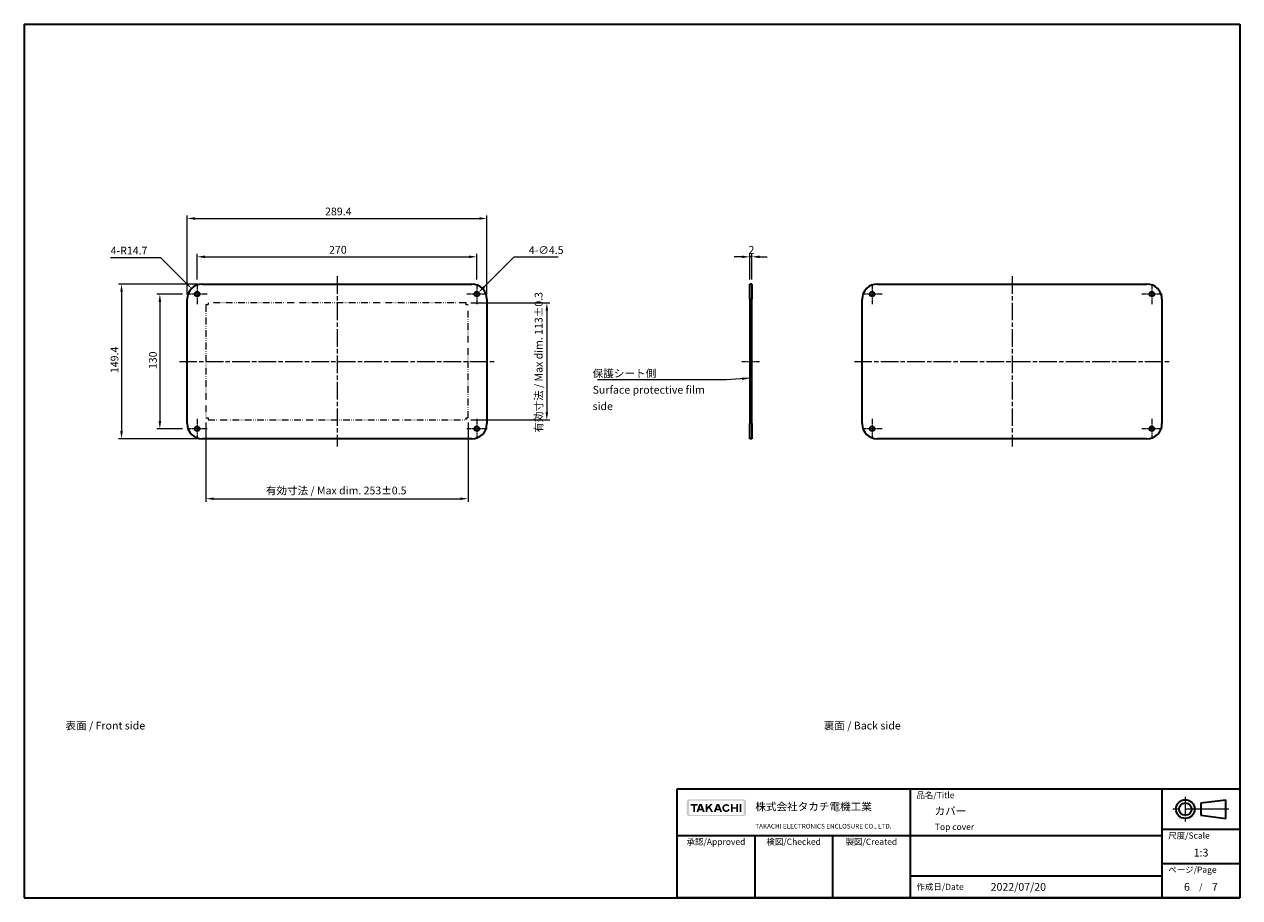
# Model space of a CAD drawing. Units: millimetres. Extents: x 0 to 7684, y 0 to 1264.
# Drawn here: x 5328 to 6502, y 0 to 843 of the extents above; entities that cross this region are included whole.
import ezdxf
from ezdxf.enums import TextEntityAlignment as Align

# ---------------------------------------------------------------- set-up
doc = ezdxf.new("R2010")
doc.units = ezdxf.units.MM
doc.header["$LTSCALE"] = 3
doc.linetypes.add('CHAIN', pattern=[0.35429999999999995, 0.2362, -0.0295, 0.0591, -0.0295])
doc.linetypes.add('DASH_DOUBLE_DOT', pattern=[0.43979999999999997, 0.24, -0.06, 0.0098, -0.06, 0.01, -0.06])
doc.layers.get('Defpoints').update_dxf_attribs({"lineweight": 25})
for name, color, linetype, lineweight in [('Border (ISO)', 7, 'Continuous', 35), ('Center Mark (ISO)', 131, 'Continuous', 18), ('Centerline (ISO)', 131, 'Continuous', 18), ('Dimension (ISO)', 7, 'Continuous', 18), ('Dimension (ISO) @ 1', 7, 'Continuous', 18), ('Hatch (ISO)', 1, 'Continuous', 18), ('Sketch Geometry (ISO)', 7, 'Continuous', 18), ('Symbol (ISO)', 7, 'Continuous', 18), ('Symbol (ISO) @ 1', 7, 'Continuous', 18), ('Title (ISO)', 7, 'Continuous', 35), ('Visible (ISO)', 7, 'Continuous', 35), ('Visible Narrow (ISO)', 7, 'Continuous', 25)]:
    doc.layers.add(name, color=color, linetype=linetype, lineweight=lineweight)
doc.styles.add('Note Text (TK)', font='MS PGothic.ttf')
doc.styles.add('文字スタイル67', font='arial.ttf')
doc.dimstyles.new('Default - Method 1b (TK)', dxfattribs={"dimscale": 3, "dimtxt": 2.5, "dimasz": 2.5, "dimexe": 1, "dimexo": 1.499999999999999, "dimgap": 1, "dimtad": 1, "dimrnd": 1e-08, "dimdsep": 46, "dimtxsty": 'Note Text (TK)', "dimcen": 0.09, "dimdle": 5, "dimclrd": 100, "dimclre": 100, "dimclrt": 7, "dimadec": 1, "dimazin": 1, "dimtfac": 1, "dimtmove": 0, "dimatfit": 3, "dimfxl": 1, "dimtolj": 1, "dimlwd": -1, "dimlwe": -1, "dimarcsym": 0})
doc.dimstyles.new('Default - Method 1b (TK)$7', dxfattribs={"dimscale": 3, "dimtxt": 2.5, "dimasz": 2.5, "dimexe": 1, "dimexo": 1.499999999999999, "dimgap": 1, "dimtad": 1, "dimrnd": 1e-08, "dimdsep": 46, "dimtxsty": 'Note Text (TK)', "dimcen": 0.09, "dimdle": 5, "dimclrd": 100, "dimclre": 100, "dimclrt": 7, "dimadec": 1, "dimazin": 1, "dimtfac": 1, "dimtmove": 0, "dimatfit": 3, "dimfxl": 1, "dimtolj": 1, "dimlwd": -1, "dimlwe": -1, "dimarcsym": 0})

# ---------------------------------------------------------------- blocks, each defined once
blk = doc.blocks.new('図面枠 tk図枠')
at = {"layer": 'Border (ISO)'}
for p, q in [((14.49999999999999, 289), (405.4999999999999, 289)), ((14.49999999999999, 289), (14.50000000000001, 8.000000000000007)), ((405.4999999999999, 289), (405.4999999999999, 8.000000000000007)), ((14.50000000000001, 8.000000000000007), (405.4999999999999, 8.000000000000007))]:
    blk.add_line(p, q, dxfattribs=at)
blk = doc.blocks.new('表題欄 tk表題欄')
at = {"layer": 'Hatch (ISO)'}
h = blk.add_hatch(color=256, dxfattribs=at)
edge = h.paths.add_edge_path(flags=0)
edge.add_arc((95.57537688673352, 236.2990653650367), 0.5958259999999996, 269.9999999999897, 360)
edge.add_line((96.17120288673351, 236.2990653650368), (96.17120288673348, 239.7107813650365))
edge.add_arc((95.5753768867335, 239.7107813650366), 0.5958259999999996, 0, 90.0000000000068)
edge.add_line((95.57537688673342, 240.3066073650366), (79.13710888673356, 240.3066073650366))
edge.add_arc((79.13710888673353, 239.7107813650366), 0.5958259999999996, 89.99999999999744, 180)
edge.add_line((78.54128288673353, 239.7107813650365), (78.54128288673331, 236.2990653650368))
edge.add_arc((79.13710888673332, 236.2990653650365), 0.5958259999999996, 180, 270.0000000000231)
edge.add_line((79.13710888673356, 235.7032393650365), (95.57537688673342, 235.7032393650367))
edge = h.paths.add_edge_path()
edge.add_line((77.83935088673357, 239.9556413650366), (77.83935088673357, 236.0542053650368))
edge.add_arc((78.54128288673346, 236.0542053650367), 0.7019319999998935, 180, 270.0000000000087)
edge.add_line((78.54128288673357, 235.3522733650368), (96.17120288673352, 235.3522733650368))
edge.add_arc((96.17120288673351, 236.0542053650367), 0.7019319999998921, 270, 360)
edge.add_line((96.8731348867334, 236.0542053650368), (96.87313488673352, 239.9556413650366))
edge.add_arc((96.1712028867336, 239.9556413650367), 0.7019319999998921, 0, 90.00000000000873)
edge.add_line((96.17120288673348, 240.6575733650367), (78.54128288673357, 240.6575733650366))
edge.add_arc((78.54128288673357, 239.9556413650366), 0.7019319999999984, 90, 180)
for points in [[(79.07181288673355, 239.1476033650369), (79.07181288673355, 238.6578833650367), (79.92066088673353, 238.6578833650367), (79.92066088673353, 236.6581933650368), (80.50832488673353, 236.6581933650368), (80.50832488673353, 238.6578833650367), (81.35717288673355, 238.6578833650367), (81.35717288673355, 239.1476033650369)], [(85.68407849525303, 236.6581933650368), (84.9434673993943, 237.8918698287545), (84.41792288673358, 237.3246628822781), (84.41792288673358, 236.6581933650368), (83.89555488673355, 236.6581933650368), (83.89555488673355, 239.1476033650369), (84.41792288673358, 239.1476033650369), (84.41792288673358, 238.0993979968839), (85.38913556809511, 239.1476033650369), (86.10696490847272, 239.1476033650369), (85.31925422435492, 238.2974470774499), (86.30334488673353, 236.6581933650368)], [(92.09142939614459, 239.1476033650369), (92.09142939614459, 236.6581933650368), (92.60971639614465, 236.6581933650368), (92.60971639614465, 237.6580383650368), (93.76872039614462, 237.6580383650368), (93.76872039614462, 236.6581933650368), (94.28700739614459, 236.6581933650368), (94.28700739614459, 239.1476033650369), (93.76872039614462, 239.1476033650369), (93.76872039614462, 238.1477583650367), (92.60971639614465, 238.1477583650367), (92.60971639614465, 239.1476033650369)], [(94.84202339614467, 239.1476033650369), (94.84202339614467, 236.6581933650368), (95.36439139614473, 236.6581933650368), (95.36439139614473, 239.1476033650369)]]:
    blk.add_hatch(color=256, dxfattribs=at).paths.add_polyline_path(points)
h = blk.add_hatch(color=256, dxfattribs=at)
h.paths.add_polyline_path([(82.59020695886475, 237.7110913650368), (81.95242681460243, 237.7110913650368), (82.27131688673356, 238.5794973650367)], flags=0)
h.paths.add_polyline_path([(82.77903014574996, 237.1968853650368), (81.76360362771717, 237.1968853650368), (81.56578886050404, 236.6581933650368), (80.94907288673355, 236.6581933650368), (81.86321688673357, 239.1476033650369), (82.67941688673353, 239.1476033650369), (83.59356088673351, 236.6581933650368), (82.97684491296302, 236.6581933650368)])
h = blk.add_hatch(color=256, dxfattribs=at)
h.paths.add_polyline_path([(87.52707281460246, 237.7110913650368), (88.16485295886469, 237.7110913650368), (87.84596288673359, 238.5794973650367)], flags=0)
h.paths.add_polyline_path([(87.14043486050403, 236.6581933650368), (87.3382496277172, 237.1968853650368), (88.35367614574989, 237.1968853650368), (88.551490912963, 236.6581933650368), (89.16820688673343, 236.6581933650368), (88.25406288673352, 239.1476033650369), (87.43786288673356, 239.1476033650369), (86.52371888673358, 236.6581933650368)])
h = blk.add_hatch(color=256, dxfattribs=at)
edge = h.paths.add_edge_path()
edge.add_arc((90.52309888673334, 237.9028983650369), 1.273272000000011, 38.55054079078439, 336.5820184016556)
edge.add_line((91.69149139614446, 237.3968543650369), (91.17255542714857, 237.6216113977801))
edge.add_ellipse((90.52309888673352, 237.9028983650369), major_axis=(0, -0.7998759999999119), ratio=0.8673469387756529, start_angle=128.5505407907963, end_angle=426.582018401653, ccw=False)
edge.add_line((91.09381514418376, 238.3576891122095), (91.51887237036831, 238.6964075050431))
at = {"layer": 'Title (ISO)'}
for p, q in [((74.70882392282105, 244.052739026017), (255.7088239228211, 244.052739026017)), ((74.70882392282105, 209.052739026017), (74.70882392282105, 244.052739026017)), ((149.7088239228211, 244.052739026017), (149.7088239228211, 209.052739026017)), ((230.7088239228211, 244.052739026017), (230.7088239228211, 209.052739026017)), ((255.7088239228211, 244.052739026017), (255.7088239228211, 209.052739026017)), ((243.2088239228211, 239.552739026017), (251.2088239228211, 240.5527390260171)), ((243.2088239228211, 239.552739026017), (243.2088239228211, 235.552739026017)), ((251.2088239228211, 234.552739026017), (251.2088239228211, 240.5527390260171)), ((243.2088239228211, 235.552739026017), (251.2088239228211, 234.552739026017)), ((230.7088239228211, 231.052739026017), (255.7088239228211, 231.052739026017)), ((74.70882392282105, 229.052739026017), (230.7088239228211, 229.052739026017)), ((99.70882392282108, 229.052739026017), (99.70882392282108, 209.052739026017)), ((124.708823922821, 229.052739026017), (124.708823922821, 209.052739026017)), ((230.7088239228211, 220.052739026017), (255.7088239228211, 220.052739026017)), ((149.7088239228211, 216.052739026017), (230.7088239228211, 216.052739026017)), ((255.7088239228211, 209.052739026017), (74.70882392282105, 209.052739026017))]:
    blk.add_line(p, q, dxfattribs=at)
at = {"layer": 'Title (ISO)', "color": 4, "linetype": 'CHAIN', "lineweight": 18, "ltscale": 8.889559745788574}
blk.add_line((238.2088239228211, 241.552739026017), (238.2088239228211, 233.552739026017), dxfattribs=at)
at = {"layer": 'Title (ISO)', "color": 4, "linetype": 'CHAIN', "lineweight": 18, "ltscale": 20.00163269042969}
blk.add_line((252.2088239228211, 237.552739026017), (234.2088239228211, 237.552739026017), dxfattribs=at)
at = {"layer": 'Title (ISO)'}
for radius in [3, 2]:
    blk.add_circle((238.2088239228211, 237.552739026017), radius, dxfattribs=at)
at = {"layer": 'Title (ISO)', "color": 1, "char_height": 2.000000029802322, "line_spacing_factor": 1.5, "style": 'Note Text (TK)'}
for s, insert, attachment_point in [('\\fＭＳ Ｐゴシック|b0|i0;{\\H2.0000;品名/Title}', (151.708823922821, 242.052739026017), 4), ('\\fＭＳ Ｐゴシック|b0|i0;{\\H2.0000;承認/Approved}', (87.20882392282108, 227.052739026017), 5), ('\\fＭＳ Ｐゴシック|b0|i0;{\\H2.0000;検図/Checked}', (112.208823922821, 227.052739026017), 5), ('\\fＭＳ Ｐゴシック|b0|i0;{\\H2.0000;製図/Created}', (137.2088239228211, 227.052739026017), 5), ('\\fＭＳ Ｐゴシック|b0|i0;{\\H2.0000;尺度/Scale}', (232.7088239228211, 229.052739026017), 4), ('\\fＭＳ Ｐゴシック|b0|i0;{\\H2.0000;ページ/Page}', (232.7088239228211, 218.052739026017), 4), ('\\fＭＳ Ｐゴシック|b0|i0;{\\H2.0000;作成日/Date}', (151.708823922821, 212.552739026017), 4)]:
    blk.add_mtext(s, dxfattribs=dict(at, insert=insert, attachment_point=attachment_point))
at = {"layer": 'Title (ISO)', "color": 7, "line_spacing_factor": 1.5, "style": 'Note Text (TK)'}
for s, insert, char_height, attachment_point in [('株式会社タカチ電機工業', (99.87313488673345, 238.052739026017), 2.5, 4), ('\\fArial|b0|i0;{\\H1.4986;TAKACHI ELECTRONICS ENCLOSURE CO., LTD.}', (99.87313488673342, 232.052739026017), 1.49859994649887, 4), ('\\fＭＳ Ｐゴシック|b0|i0;{\\H2.0000;/}', (243.2088239228211, 212.5527390260171), 2.000000029802322, 5)]:
    blk.add_mtext(s, dxfattribs=dict(at, insert=insert, char_height=char_height, attachment_point=attachment_point))
at = {"layer": 'Title (ISO)', "color": 7}
for tag, p, height, style in [('<品名>_001', (157.4957557410029, 235.6535912987443), 2.5, 'Note Text (TK)'), ('<Title>_001', (157.4878143697324, 230.5520568828656), 2.000000029802322, '文字スタイル67'), ('作成日_001', (175.617914831912, 211.2814322078352), 2.5, 'Note Text (TK)'), ('<ページ_No.>_001', (237.9488807410029, 211.3027390260171), 2.5, 'Note Text (TK)'), ('<総ページ数>_001', (246.7926307410029, 211.3027390260171), 2.5, 'Note Text (TK)')]:
    blk.add_attdef(tag, p, '', height=height, dxfattribs=dict(at, style=style))
at = {"layer": 'Title (ISO)', "color": 7, "style": 'Note Text (TK)'}
blk.add_attdef('<尺度>', text='', height=2.5, dxfattribs=at).set_placement((243.2088239228211, 223.5527390260171), align=Align.MIDDLE_CENTER)
blk = doc.blocks.new('*D95')
at = {"layer": 'Defpoints', "color": 0}
for p in [(5765.323242992773, 618.5837999083869), (5495.323242992773, 592.3337999083869), (5765.323242992773, 592.3337999083869)]:
    blk.add_point(p, dxfattribs=at)
at = {"layer": 'Dimension (ISO)', "color": 100}
for p, q in [((5495.323242992773, 596.8337999083869), (5495.323242992773, 621.5837999083869)), ((5502.823242992773, 618.5837999083869), (5757.823242992773, 618.5837999083869)), ((5765.323242992773, 596.8337999083869), (5765.323242992773, 621.5837999083869))]:
    blk.add_line(p, q, dxfattribs=at)
for points in [[(5502.823242992773, 619.8337999083869), (5502.823242992773, 617.3337999083869), (5495.323242992773, 618.5837999083869)], [(5757.823242992773, 619.8337999083869), (5757.823242992773, 617.3337999083869), (5765.323242992773, 618.5837999083869)]]:
    blk.add_solid(points, dxfattribs=at)
at = {"layer": 'Dimension (ISO)', "color": 7, "insert": (5622.610174810954, 625.3337999083869), "char_height": 7.5, "attachment_point": 4, "style": 'Note Text (TK)'}
blk.add_mtext('\\A1;270', dxfattribs=at)
blk = doc.blocks.new('*D87')
at = {"layer": 'Defpoints', "color": 0}
for p in [(5775.023242992773, 655.5837999083869), (5485.623242992772, 577.5837999083869), (5775.023242992773, 577.5837999083869)]:
    blk.add_point(p, dxfattribs=at)
at = {"layer": 'Dimension (ISO)', "color": 100}
for p, q in [((5485.623242992772, 582.0837999083869), (5485.623242992772, 658.5837999083869)), ((5775.023242992773, 582.0837999083869), (5775.023242992773, 658.5837999083869)), ((5493.123242992773, 655.5837999083869), (5767.523242992773, 655.5837999083869))]:
    blk.add_line(p, q, dxfattribs=at)
for points in [[(5493.123242992773, 656.8337999083869), (5493.123242992773, 654.3337999083869), (5485.623242992772, 655.5837999083869)], [(5767.523242992773, 656.8337999083869), (5767.523242992773, 654.3337999083869), (5775.023242992773, 655.5837999083869)]]:
    blk.add_solid(points, dxfattribs=at)
at = {"layer": 'Dimension (ISO)', "color": 7, "insert": (5618.753640720046, 662.3337999083869), "char_height": 7.5, "attachment_point": 4, "style": 'Note Text (TK)'}
blk.add_mtext('\\A1;289.4', dxfattribs=at)
blk = doc.blocks.new('*D88')
at = {"layer": 'Defpoints', "color": 0}
for p in [(5489.92877330933, 587.9782695918293), (5500.323242992772, 577.5837999083874)]:
    blk.add_point(p, dxfattribs=at)
at = {"layer": 'Dimension (ISO)', "color": 100}
for p, q in [((5411.832550002809, 617.8624827871786), (5460.044560113978, 617.8624827871781)), ((5460.044560113978, 617.8624827871781), (5484.625472450431, 593.2815704507279))]:
    blk.add_line(p, q, dxfattribs=at)
blk.add_solid([(5485.509355926914, 594.1654539272112), (5483.741588973948, 592.3976869742445), (5489.92877330933, 587.9782695918293)], dxfattribs=at)
at = {"layer": 'Dimension (ISO)', "color": 7, "insert": (5411.832550002809, 624.5974827871785), "char_height": 7.5, "attachment_point": 4, "style": 'Note Text (TK)'}
blk.add_mtext('\\A1;\\fＭＳ Ｐゴシック|b0|i0;{\\H7.4700;4-R14.7}', dxfattribs=at)
blk = doc.blocks.new('*D89')
at = {"layer": 'Defpoints', "color": 0}
for p in [(5485.573242992774, 582.583799908387), (5459.323242992773, 452.5837999083871), (5485.573242992774, 452.5837999083871)]:
    blk.add_point(p, dxfattribs=at)
at = {"layer": 'Dimension (ISO)', "color": 100}
for p, q in [((5481.073242992774, 582.583799908387), (5456.323242992773, 582.583799908387)), ((5459.323242992773, 575.083799908387), (5459.323242992773, 460.0837999083871)), ((5481.073242992774, 452.5837999083871), (5456.323242992773, 452.5837999083871))]:
    blk.add_line(p, q, dxfattribs=at)
for points in [[(5458.073242992774, 575.083799908387), (5460.573242992774, 575.083799908387), (5459.323242992773, 582.583799908387)], [(5458.073242992774, 460.0837999083871), (5460.573242992774, 460.0837999083871), (5459.323242992773, 452.5837999083871)]]:
    blk.add_solid(points, dxfattribs=at)
at = {"layer": 'Dimension (ISO)', "color": 7, "insert": (5452.573242992773, 510.1690271811142), "char_height": 7.5, "attachment_point": 4, "rotation": 90, "style": 'Note Text (TK)'}
blk.add_mtext('\\A1;130', dxfattribs=at)
blk = doc.blocks.new('*D90')
at = {"layer": 'Defpoints', "color": 0}
for p in [(5500.323242992775, 592.2837999083879), (5422.323242992774, 442.8837999083873), (5500.323242992775, 442.8837999083873)]:
    blk.add_point(p, dxfattribs=at)
at = {"layer": 'Dimension (ISO)', "color": 100}
for p, q in [((5495.823242992774, 592.2837999083879), (5419.323242992774, 592.2837999083879)), ((5422.323242992774, 584.7837999083878), (5422.323242992774, 450.3837999083873)), ((5495.823242992774, 442.8837999083873), (5419.323242992774, 442.8837999083873))]:
    blk.add_line(p, q, dxfattribs=at)
for points in [[(5421.073242992774, 584.7837999083878), (5423.573242992773, 584.7837999083878), (5422.323242992774, 592.2837999083879)], [(5421.073242992774, 450.3837999083873), (5423.573242992773, 450.3837999083873), (5422.323242992774, 442.8837999083873)]]:
    blk.add_solid(points, dxfattribs=at)
at = {"layer": 'Dimension (ISO)', "color": 7, "insert": (5415.573242992773, 506.3124930902051), "char_height": 7.5, "attachment_point": 4, "rotation": 90, "style": 'Note Text (TK)'}
blk.add_mtext('\\A1;149.4', dxfattribs=at)
blk = doc.blocks.new('*D91')
at = {"layer": 'Defpoints', "color": 0}
for p in [(5503.823242992773, 463.0837999083878), (5756.823242992772, 463.0837999083878), (5756.823242992772, 385.0837999083879)]:
    blk.add_point(p, dxfattribs=at)
at = {"layer": 'Dimension (ISO)', "color": 100}
for p, q in [((5503.823242992773, 458.5837999083878), (5503.823242992773, 382.0837999083878)), ((5756.823242992772, 458.5837999083878), (5756.823242992772, 382.0837999083878)), ((5511.323242992773, 385.0837999083879), (5749.323242992772, 385.0837999083879))]:
    blk.add_line(p, q, dxfattribs=at)
for points in [[(5511.323242992773, 386.3337999083879), (5511.323242992773, 383.8337999083878), (5503.823242992773, 385.0837999083879)], [(5749.323242992772, 386.3337999083879), (5749.323242992772, 383.8337999083878), (5756.823242992772, 385.0837999083879)]]:
    blk.add_solid(points, dxfattribs=at)
at = {"layer": 'Dimension (ISO)', "color": 7, "insert": (5561.650174810955, 393.007208999297), "char_height": 7.5, "attachment_point": 4, "style": 'Note Text (TK)'}
blk.add_mtext('\\A1;\\fＭＳ Ｐゴシック|b0|i0;{\\H7.4700;有効寸法 / Max dim. 253±0.5}', dxfattribs=at)
blk = doc.blocks.new('*D92')
at = {"layer": 'Defpoints', "color": 0}
for p in [(5754.823242992774, 574.083799908387), (5754.823242992774, 461.083799908388), (5832.823242992773, 461.0837999083881)]:
    blk.add_point(p, dxfattribs=at)
at = {"layer": 'Dimension (ISO)', "color": 100}
for p, q in [((5759.323242992774, 574.083799908387), (5835.823242992773, 574.083799908387)), ((5832.823242992773, 566.583799908387), (5832.823242992773, 468.5837999083881)), ((5759.323242992774, 461.083799908388), (5835.823242992773, 461.0837999083881))]:
    blk.add_line(p, q, dxfattribs=at)
for points in [[(5831.573242992774, 566.583799908387), (5834.073242992774, 566.583799908387), (5832.823242992773, 574.083799908387)], [(5831.573242992774, 468.5837999083881), (5834.073242992774, 468.5837999083881), (5832.823242992773, 461.0837999083881)]]:
    blk.add_solid(points, dxfattribs=at)
at = {"layer": 'Dimension (ISO)', "color": 7, "insert": (5824.899833901863, 448.9107317265677), "char_height": 7.5, "attachment_point": 4, "rotation": 90, "style": 'Note Text (TK)'}
blk.add_mtext('\\A1;\\fＭＳ Ｐゴシック|b0|i0;{\\H7.4700;有効寸法 / Max dim. 113±0.3}', dxfattribs=at)
blk = doc.blocks.new('*D93')
at = {"layer": 'Defpoints', "color": 0}
for p in [(5763.732252735104, 580.9928096507178), (5766.914233250444, 584.174790166056)]:
    blk.add_point(p, dxfattribs=at)
at = {"layer": 'Dimension (ISO)', "color": 100}
for p, q in [((5801.090181675448, 618.3507385910298), (5772.217534109346, 589.4780910249528)), ((5843.857073884803, 618.3507385910298), (5801.090181675448, 618.3507385910298)), ((5765.053242992774, 582.5837999083869), (5765.593242992775, 582.5837999083869)), ((5765.323242992774, 582.313799908387), (5765.323242992774, 582.8537999083863))]:
    blk.add_line(p, q, dxfattribs=at)
blk.add_solid([(5771.333650632863, 590.3619745014362), (5773.101417585828, 588.594207548469), (5766.914233250444, 584.174790166056)], dxfattribs=at)
at = {"layer": 'Dimension (ISO)', "color": 7, "insert": (5815.42014206662, 625.0857385910293), "char_height": 7.5, "attachment_point": 4, "style": 'Note Text (TK)'}
blk.add_mtext('\\A1;\\fＭＳ Ｐゴシック|b0|i0;{\\H7.4700;4-∅4.5}', dxfattribs=at)
blk = doc.blocks.new('*D94')
at = {"layer": 'Defpoints', "color": 0}
for p in [(6028.59659286489, 618.5837999083869), (6028.59659286489, 592.2837999083876), (6030.596592864891, 592.2837999083876)]:
    blk.add_point(p, dxfattribs=at)
at = {"layer": 'Dimension (ISO)', "color": 100}
for p, q in [((6021.09659286489, 618.5837999083869), (6013.59659286489, 618.5837999083869)), ((6028.59659286489, 596.7837999083876), (6028.59659286489, 621.5837999083869)), ((6030.596592864891, 618.5837999083869), (6028.59659286489, 618.5837999083869)), ((6030.596592864891, 596.7837999083876), (6030.596592864891, 621.5837999083869)), ((6038.096592864891, 618.5837999083869), (6045.596592864892, 618.5837999083869))]:
    blk.add_line(p, q, dxfattribs=at)
for points in [[(6021.09659286489, 619.8337999083869), (6021.09659286489, 617.3337999083869), (6028.59659286489, 618.5837999083869)], [(6038.096592864891, 619.8337999083869), (6038.096592864891, 617.3337999083869), (6030.596592864891, 618.5837999083869)]]:
    blk.add_solid(points, dxfattribs=at)
at = {"layer": 'Dimension (ISO)', "color": 7, "insert": (6027.423297410346, 625.3337999083869), "char_height": 7.5, "attachment_point": 4, "style": 'Note Text (TK)'}
blk.add_mtext('\\A1;2', dxfattribs=at)

msp = doc.modelspace()

# ---------------------------------------------------------------- linework, layer by layer
at = {"layer": 'Center Mark (ISO)', "linetype": 'CHAIN', "ltscale": 7.222748279571533}
for p, q in [((5495.323242992773, 592.3337999083869), (5495.323242992773, 572.8337999083869)), ((5765.323242992773, 592.3337999083869), (5765.323242992773, 572.8337999083869)), ((6146.801142623644, 592.3337999083869), (6146.801142623644, 572.8337999083869)), ((6416.801142623643, 592.3337999083869), (6416.801142623643, 572.8337999083869)), ((5505.073242992773, 582.5837999083869), (5485.573242992773, 582.5837999083869)), ((5775.073242992773, 582.5837999083869), (5755.573242992773, 582.5837999083869)), ((6156.551142623643, 582.5837999083869), (6137.051142623644, 582.5837999083869)), ((6426.551142623643, 582.5837999083869), (6407.051142623643, 582.5837999083869)), ((5495.323242992773, 462.3337999083869), (5495.323242992773, 442.8337999083869)), ((5765.323242992773, 462.3337999083878), (5765.323242992773, 442.8337999083878)), ((6146.801142623644, 462.3337999083878), (6146.801142623644, 442.8337999083878)), ((6416.801142623643, 462.3337999083869), (6416.801142623643, 442.8337999083869)), ((5505.073242992773, 452.5837999083869), (5485.573242992773, 452.5837999083869)), ((5775.073242992773, 452.5837999083878), (5755.573242992773, 452.5837999083878)), ((6156.551142623643, 452.5837999083878), (6137.051142623644, 452.5837999083878)), ((6426.551142623643, 452.5837999083869), (6407.051142623643, 452.5837999083869))]:
    msp.add_line(p, q, dxfattribs=at)
at = {"layer": 'Centerline (ISO)', "linetype": 'CHAIN', "ltscale": 23.99096870422363}
for p, q in [((5630.323242992773, 599.7837999083876), (5630.323242992773, 435.3837999083871)), ((6281.801142623644, 599.7837999083876), (6281.801142623644, 435.3837999083871)), ((5478.123242992773, 517.5837999083869), (5782.523242992773, 517.5837999083869)), ((6129.601142623644, 517.5837999083869), (6434.001142623642, 517.5837999083869))]:
    msp.add_line(p, q, dxfattribs=at)
at = {"layer": 'Centerline (ISO)', "linetype": 'CHAIN', "ltscale": 6.296741962432861}
msp.add_line((6021.096592864894, 517.5837999083869), (6038.096592864895, 517.5837999083869), dxfattribs=at)
at = {"layer": 'Sketch Geometry (ISO)', "color": 4, "linetype": 'DASH_DOUBLE_DOT', "lineweight": 18, "ltscale": 0.5966876149177552}
for p, q in [((5505.823242992772, 572.0837999083869), (5503.823242992773, 572.0837999083869)), ((5505.823242992772, 574.0837999083869), (5505.823242992772, 572.0837999083869)), ((5754.823242992772, 572.0837999083869), (5754.823242992772, 574.0837999083869)), ((5756.823242992772, 572.0837999083869), (5754.823242992772, 572.0837999083869)), ((5503.823242992773, 463.0837999083878), (5505.823242992772, 463.0837999083878)), ((5505.823242992772, 463.0837999083878), (5505.823242992772, 461.0837999083878)), ((5754.823242992772, 461.0837999083878), (5754.823242992772, 463.0837999083878)), ((5754.823242992772, 463.0837999083878), (5756.823242992772, 463.0837999083878))]:
    msp.add_line(p, q, dxfattribs=at)
at = {"layer": 'Sketch Geometry (ISO)', "color": 4, "linetype": 'DASH_DOUBLE_DOT', "lineweight": 18, "ltscale": 9.179256439208984}
for p, q in [((5503.823242992773, 572.0837999083869), (5503.823242992773, 463.0837999083878)), ((5756.823242992772, 463.0837999083878), (5756.823242992772, 572.0837999083869))]:
    msp.add_line(p, q, dxfattribs=at)
at = {"layer": 'Sketch Geometry (ISO)', "color": 4, "linetype": 'DASH_DOUBLE_DOT', "lineweight": 18, "ltscale": 8.98676872253418}
for p, q in [((5754.823242992772, 574.0837999083869), (5505.823242992772, 574.0837999083869)), ((5505.823242992772, 461.0837999083878), (5754.823242992772, 461.0837999083878))]:
    msp.add_line(p, q, dxfattribs=at)
at = {"layer": 'Visible (ISO)'}
for p, q in [((5500.323242992773, 592.2837999083876), (5760.323242992772, 592.2837999083876)), ((6030.596592864891, 592.2837999083876), (6028.596592864891, 592.2837999083876)), ((6028.596592864895, 577.5837999083869), (6028.596592864891, 592.2837999083876)), ((6030.596592864891, 592.2837999083876), (6030.596592864895, 577.5837999083869)), ((6151.801142623643, 592.2837999083876), (6411.801142623644, 592.2837999083876)), ((5485.623242992772, 457.5837999083869), (5485.623242992772, 577.5837999083869)), ((5775.023242992773, 577.5837999083869), (5775.023242992773, 457.5837999083878)), ((6028.596592864895, 577.5837999083869), (6028.596592864895, 457.5837999083878)), ((6030.596592864895, 457.5837999083878), (6030.596592864895, 577.5837999083869)), ((6137.101142623643, 457.5837999083878), (6137.101142623643, 577.5837999083869)), ((6426.501142623644, 577.5837999083869), (6426.501142623644, 457.5837999083869)), ((6028.596592864891, 442.8837999083871), (6028.596592864895, 457.5837999083878)), ((6030.596592864895, 457.5837999083878), (6030.596592864891, 442.8837999083871)), ((5760.323242992772, 442.8837999083871), (5500.323242992773, 442.8837999083871)), ((6030.596592864891, 442.8837999083871), (6028.596592864891, 442.8837999083871)), ((6411.801142623642, 442.8837999083871), (6151.801142623643, 442.8837999083871))]:
    msp.add_line(p, q, dxfattribs=at)
for centre in [(5495.323242992773, 582.5837999083869), (5765.323242992773, 582.5837999083869), (6146.801142623644, 582.5837999083869), (6416.801142623643, 582.5837999083869), (5495.323242992773, 452.5837999083869), (5765.323242992773, 452.5837999083869), (6146.801142623644, 452.5837999083869), (6416.801142623643, 452.5837999083869)]:
    msp.add_circle(centre, 2.249999999999997, dxfattribs=at)
for centre, radius, start, end in [((5500.323242992773, 577.5837999083869), 14.69999999999997, 90, 180), ((5760.323242992772, 577.5837999083869), 14.69999999999993, 0, 90), ((6151.801142623643, 577.5837999083869), 14.69999999999993, 90, 180), ((6411.801142623644, 577.5837999083869), 14.69999999999997, 0, 90), ((5500.323242992773, 457.5837999083869), 14.69999999999997, 180, 270), ((5760.323242992772, 457.5837999083878), 14.69999999999998, 270, 0), ((6151.801142623643, 457.5837999083878), 14.69999999999998, 180, 270), ((6411.801142623642, 457.5837999083869), 14.69999999999997, 270, 0)]:
    msp.add_arc(centre, radius, start, end, dxfattribs=at)
at = {"layer": 'Visible Narrow (ISO)'}
for p, q in [((6030.596592864895, 577.5837999083869), (6028.596592864895, 577.5837999083869)), ((6030.596592864895, 457.5837999083878), (6028.596592864895, 457.5837999083878))]:
    msp.add_line(p, q, dxfattribs=at)

# ---------------------------------------------------------------- block references
at = {"xscale": 3, "yscale": 3, "zscale": 3}
msp.add_blockref('図面枠 tk図枠', (5285, -24), dxfattribs=at)
ref = msp.add_blockref('表題欄 tk表題欄', (5734.373528231536, -627.158217078051), dxfattribs=dict(xscale=3, yscale=3, zscale=3))
ref.add_attrib('<品名>_001', 'カバー', (6206.988636363636, 79.9090909090909), dxfattribs={"layer": 'Title (ISO)', "color": 7, "height": 7.5, "style": 'Note Text (TK)'})
ref.add_attrib('<尺度>_001', '1:3', (6457.139204545454, 39.75), dxfattribs={"layer": 'Title (ISO)', "color": 7, "height": 7.5, "style": 'Note Text (TK)'})
ref.add_attrib('作成日_001', '2022/07/20', (6261.142045454546, 6.686079545454545), dxfattribs={"layer": 'Title (ISO)', "color": 7, "height": 7.5, "style": 'Note Text (TK)'})
ref.add_attrib('<Title>_001', 'Top cover', (6207.303547063922, 65.33287854888063), dxfattribs={"layer": 'Title (ISO)', "color": 7, "height": 6.000000089406967, "style": '文字スタイル67'})
ref.add_attrib('<ページ_No.>_001', '6', (6447.772727272726, 6.75), dxfattribs={"layer": 'Title (ISO)', "color": 7, "height": 7.5, "style": 'Note Text (TK)'})
ref.add_attrib('<総ページ数>_001', '7', (6474.751420454545, 6.75), dxfattribs={"layer": 'Title (ISO)', "color": 7, "height": 7.5, "style": 'Note Text (TK)'})

# ---------------------------------------------------------------- texts
at = {"layer": 'Symbol (ISO)', "color": 7, "char_height": 7.5, "style": 'Note Text (TK)'}
for s, insert, width, attachment_point, line_spacing_factor in [('\\fＭＳ Ｐゴシック|b0|i0;保護シート側\\P\\fＭＳ Ｐゴシック|b0|i0;Surface protective film side', (5876.993744779722, 509.7932050984564), 129.2982530593872, 1, 1.265217423439025), ('\\fＭＳ Ｐゴシック|b0|i0;裏面 / Back side', (6100.011365747104, 166.1050895008939), 80.35087823867796, 4, 1.5)]:
    msp.add_mtext(s, dxfattribs=dict(at, insert=insert, width=width, attachment_point=attachment_point, line_spacing_factor=line_spacing_factor))
at = {"layer": 'Symbol (ISO)', "color": 7, "insert": (5368.22862393732, 166.1050895008939), "char_height": 7.5, "attachment_point": 4, "line_spacing_factor": 1.5, "style": 'Note Text (TK)'}
msp.add_mtext('\\fＭＳ Ｐゴシック|b0|i0;表面 / Front side', dxfattribs=at)

# ---------------------------------------------------------------- dimensions: what is measured, and where the dimension line sits
at = {"layer": 'Dimension (ISO) @ 1', "color": 100}
dim = msp.add_linear_dim(base=(5775.023242992773, 655.5837999083869), p1=(5485.623242992772, 577.5837999083869), p2=(5775.023242992773, 577.5837999083869), dimstyle='Default - Method 1b (TK)', override={"dimscale": 1, "dimtxt": 7.5, "dimasz": 7.5, "dimexe": 3, "dimexo": 4.499999999999999, "dimgap": 3, "dimdec": 2, "dimcen": 0.27, "dimtol": 0, "dimlim": 0, "dimtp": 0, "dimtm": 0, "dimtdec": 2, "dimtix": 0, "dimtofl": 0, "dimtmove": 0, "dimatfit": 1}, dxfattribs=at)
dim.commit()
dim.dimension.update_dxf_attribs({"geometry": '*D87', "text_midpoint": (5630.323242992773, 655.5837999083869), "dimtype": 128})
dim = msp.add_radius_dim(center=(5500.323242992772, 577.5837999083874), mpoint=(5489.92877330933, 587.9782695918293), text='\\fＭＳ Ｐゴシック|b0|i0;{\\H7.4700;4-<>}', dimstyle='Default - Method 1b (TK)', override={"dimscale": 1, "dimtxt": 7.5, "dimasz": 7.5, "dimexe": 3, "dimexo": 4.499999999999999, "dimgap": 3, "dimtih": 1, "dimtoh": 1, "dimdec": 2, "dimlfac": 0.999999999999996, "dimcen": 0, "dimtol": 0, "dimlim": 0, "dimtp": 0, "dimtm": 0, "dimtdec": 2, "dimtix": 0, "dimtofl": 0, "dimtmove": 0, "dimatfit": 3}, dxfattribs=at)
dim.commit()
dim.dimension.update_dxf_attribs({"geometry": '*D88', "text_midpoint": (5429.382805684627, 617.8624827871786), "dimtype": 132})
for base, p1, p2, angle, override, picture, middle in [((5765.323242992773, 618.5837999083869), (5495.323242992773, 592.3337999083869), (5765.323242992773, 592.3337999083869), 180, {"dimscale": 1, "dimtxt": 7.5, "dimasz": 7.5, "dimexe": 3, "dimexo": 4.499999999999999, "dimgap": 3, "dimdec": 2, "dimcen": 0.27, "dimtol": 0, "dimlim": 0, "dimtp": 0, "dimtm": 0, "dimtdec": 2, "dimtix": 0, "dimtofl": 0, "dimtmove": 0, "dimatfit": 1}, '*D95', (5630.323242992773, 618.5837999083869)), ((6028.59659286489, 618.5837999083869), (6030.596592864891, 592.2837999083876), (6028.59659286489, 592.2837999083876), 180, {"dimscale": 1, "dimtxt": 7.5, "dimasz": 7.5, "dimexe": 3, "dimexo": 4.499999999999999, "dimgap": 3, "dimdec": 2, "dimcen": 0.27, "dimtol": 0, "dimlim": 0, "dimtp": 0, "dimtm": 0, "dimtdec": 2, "dimtix": 0, "dimtofl": 1, "dimtmove": 0, "dimatfit": 1}, '*D94', (6029.596592864891, 618.5837999083869)), ((5422.323242992774, 442.8837999083873), (5500.323242992773, 592.2837999083876), (5500.323242992773, 442.8837999083871), 270, {"dimscale": 1, "dimtxt": 7.5, "dimasz": 7.5, "dimexe": 3, "dimexo": 4.499999999999999, "dimgap": 3, "dimdec": 2, "dimcen": 0.27, "dimtol": 0, "dimlim": 0, "dimtp": 0, "dimtm": 0, "dimtdec": 2, "dimtix": 0, "dimtofl": 0, "dimtmove": 0, "dimatfit": 1}, '*D90', (5422.323242992773, 517.5837999083869)), ((5459.323242992773, 452.5837999083871), (5485.573242992773, 582.5837999083869), (5485.573242992773, 452.5837999083869), 90, {"dimscale": 1, "dimtxt": 7.5, "dimasz": 7.5, "dimexe": 3, "dimexo": 4.499999999999999, "dimgap": 3, "dimdec": 2, "dimcen": 0.27, "dimtol": 0, "dimlim": 0, "dimtp": 0, "dimtm": 0, "dimtdec": 2, "dimtix": 0, "dimtofl": 0, "dimtmove": 0, "dimatfit": 1}, '*D89', (5459.323242992773, 517.5837999083869))]:
    dim = msp.add_linear_dim(base=base, p1=p1, p2=p2, angle=angle, dimstyle='Default - Method 1b (TK)', override=override, dxfattribs=at)
    dim.commit()
    dim.dimension.update_dxf_attribs({"geometry": picture, "text_midpoint": middle, "dimtype": 128})
dim = msp.add_diameter_dim_2p(p1=(5763.732252735104, 580.9928096507178), p2=(5766.914233250444, 584.174790166056), text='\\fＭＳ Ｐゴシック|b0|i0;{\\H7.4700;4-<>}', dimstyle='Default - Method 1b (TK)', override={"dimscale": 1, "dimtxt": 7.5, "dimasz": 7.5, "dimexe": 3, "dimexo": 4.499999999999999, "dimgap": 3, "dimtih": 1, "dimtoh": 1, "dimdec": 2, "dimlfac": 0.9999999999999495, "dimcen": 0.27, "dimtol": 0, "dimlim": 0, "dimtp": 0, "dimtm": 0, "dimtdec": 2, "dimtix": 0, "dimtofl": 0, "dimtmove": 0, "dimatfit": 3}, dxfattribs=at)
dim.commit()
dim.dimension.update_dxf_attribs({"geometry": '*D93', "text_midpoint": (5829.63860797571, 618.3507385910293), "dimtype": 131})
for base, p1, p2, angle, override, picture, middle in [((5832.823242992773, 461.0837999083881), (5754.823242992772, 574.0837999083869), (5754.823242992772, 461.0837999083878), 90, {"dimscale": 1, "dimtxt": 7.5, "dimasz": 7.5, "dimexe": 3, "dimexo": 4.499999999999999, "dimgap": 3, "dimdec": 2, "dimcen": 0.27, "dimtol": 1, "dimlim": 0, "dimtp": 0.3, "dimtm": 0.3, "dimtdec": 2, "dimtix": 0, "dimtofl": 0, "dimtmove": 0, "dimatfit": 1}, '*D92', (5832.823242992773, 517.5837999083859)), ((5756.823242992772, 385.0837999083879), (5503.823242992773, 463.0837999083878), (5756.823242992772, 463.0837999083878), 180, {"dimscale": 1, "dimtxt": 7.5, "dimasz": 7.5, "dimexe": 3, "dimexo": 4.499999999999999, "dimgap": 3, "dimdec": 2, "dimcen": 0.27, "dimtol": 1, "dimlim": 0, "dimtp": 0.5, "dimtm": 0.5, "dimtdec": 2, "dimtix": 0, "dimtofl": 0, "dimtmove": 0, "dimatfit": 1}, '*D91', (5630.323242992773, 385.0837999083879))]:
    dim = msp.add_linear_dim(base=base, p1=p1, p2=p2, angle=angle, text='\\fＭＳ Ｐゴシック|b0|i0;{\\H7.4700;有効寸法 / Max dim. <>}', dimstyle='Default - Method 1b (TK)', override=override, dxfattribs=at)
    dim.commit()
    dim.dimension.update_dxf_attribs({"geometry": picture, "text_midpoint": middle, "dimtype": 128})

# ---------------------------------------------------------------- leaders
at = {"layer": 'Symbol (ISO) @ 1', "color": 100, "annotation_type": 0, "has_hookline": 1, "hookline_direction": 1, "text_width": 124.4744318181818}
msp.add_leader([(6028.596592864895, 501.4598716657819), (6006.29199783911, 499.7230244070164)], dimstyle='Default - Method 1b (TK)$7', override={"dimscale": 1, "dimtxt": 7.5, "dimasz": 7.5, "dimgap": 0, "dimtad": 1}, dxfattribs=at)

doc.saveas('drawing.dxf')
